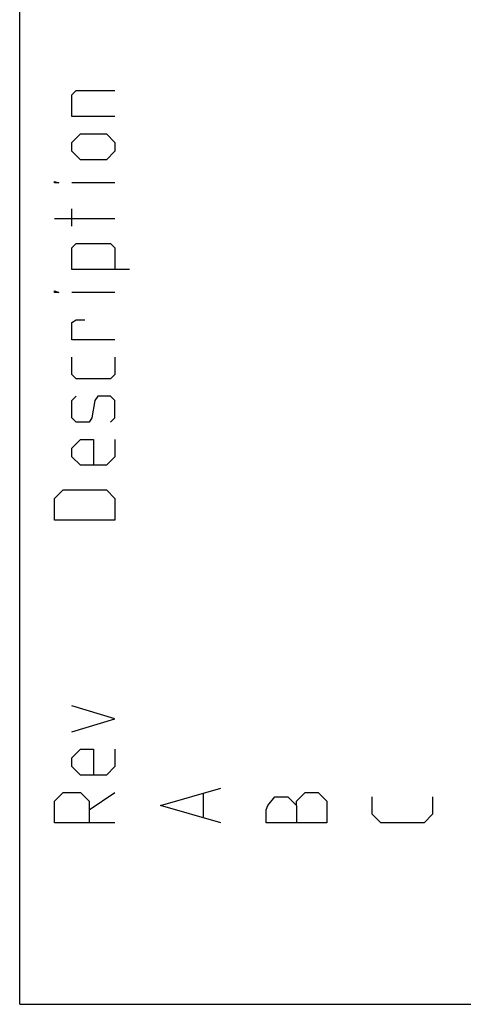
# Model space of a CAD drawing. Units: millimetres. Extents: x 0 to 420, y 0 to 297.
# Drawn here: x 0 to 15, y 0 to 33 of the extents above; entities that cross this region are included whole.
import ezdxf

# ---------------------------------------------------------------- set-up
doc = ezdxf.new("R2010")
doc.units = ezdxf.units.MM
doc.header["$LTSCALE"] = 23.1
doc.layers.get('0').update_dxf_attribs({"linetype": 'CONTINUOUS'})

msp = doc.modelspace()

# ---------------------------------------------------------------- linework, layer by layer
at = {"color": 7, "linetype": 'CONTINUOUS'}
for q in [(0, 297), (420, 0)]:
    msp.add_line((0, 0), q, dxfattribs=at)
at = {"color": 2, "linetype": 'CONTINUOUS'}
for p, q in [((3.15, 27.1429), (1.7214, 27.1429)), ((1.7214, 25.7143), (1.7214, 26.2857)), ((3.15, 25.9524), (1.15, 25.9524)), ((3.15, 23.5238), (1.7214, 23.5238)), ((2.2929, 6.4286), (3.15, 7)), ((6.0786, 6.1905), (6.0786, 6.9524))]:
    msp.add_line(p, q, dxfattribs=at)
for points in [[(3.15, 29.3333), (1.7214, 29.3333), (1.7214, 30.0476), (1.8643, 30.1905), (3.15, 30.1905)], [(2.8643, 27.9048), (2.0071, 27.9048), (1.7214, 28.1905), (1.7214, 28.4762), (2.0071, 28.7619), (2.8643, 28.7619), (3.15, 28.4762), (3.15, 28.1905), (2.8643, 27.9048)], [(1.2929, 27.1429), (1.15, 27.1429), (1.15, 27.1905), (1.2929, 27.1429)], [(3.6262, 24.2857), (1.7214, 24.2857), (1.7214, 25), (1.8643, 25.1429), (3.0071, 25.1429), (3.15, 25), (3.15, 24.2857)], [(1.2929, 23.5238), (1.15, 23.5238), (1.15, 23.5714), (1.2929, 23.5238)], [(3.15, 21.9524), (1.7214, 21.9524), (1.7214, 22.5238), (1.8643, 22.619), (2.15, 22.619)], [(3.15, 21.381), (3.15, 20.8095), (3.0071, 20.6667), (1.8643, 20.6667), (1.7214, 20.8095), (1.7214, 21.381)], [(3.0071, 19.2381), (3.15, 19.381), (3.15, 19.9524), (3.0071, 20.0952), (2.5786, 20.0952), (2.4833, 19.9524), (2.3881, 19.381), (2.2929, 19.2381), (1.8643, 19.2381), (1.7214, 19.381), (1.7214, 19.9524), (1.8643, 20.0952)], [(3.15, 18.6667), (3.15, 18.0952), (2.8643, 17.8095), (2.0071, 17.8095), (1.7214, 18.0952), (1.7214, 18.381), (2.0071, 18.6667), (2.4357, 18.6667), (2.4357, 17.8095)], [(3.15, 16), (1.15, 16), (1.15, 16.7143), (1.4357, 17), (2.8643, 17), (3.15, 16.7143), (3.15, 16)], [(1.7214, 9), (3.15, 9.4286), (1.7214, 9.8571)], [(3.15, 8.4286), (3.15, 7.8571), (2.8643, 7.5714), (2.0071, 7.5714), (1.7214, 7.8571), (1.7214, 8.1429), (2.0071, 8.4286), (2.4357, 8.4286), (2.4357, 7.5714)], [(3.15, 6), (1.15, 6), (1.15, 6.7143), (1.4357, 7), (2.0071, 7), (2.2929, 6.7143), (2.2929, 6)], [(6.65, 6), (4.65, 6.5714), (6.65, 7.1429)], [(10.15, 6), (8.15, 6), (8.15, 6.4286), (8.1976, 6.5714), (8.4357, 6.8571), (8.8643, 6.8571), (9.15, 6.5714), (9.15, 6)], [(9.15, 6.5714), (9.15, 6.7143), (9.4357, 7), (9.8643, 7), (10.15, 6.7143), (10.15, 6)], [(13.65, 6.8571), (13.65, 6.2857), (13.3643, 6), (11.9357, 6), (11.65, 6.2857), (11.65, 6.8571)]]:
    msp.add_lwpolyline(points, dxfattribs=at)

doc.saveas('drawing.dxf')
